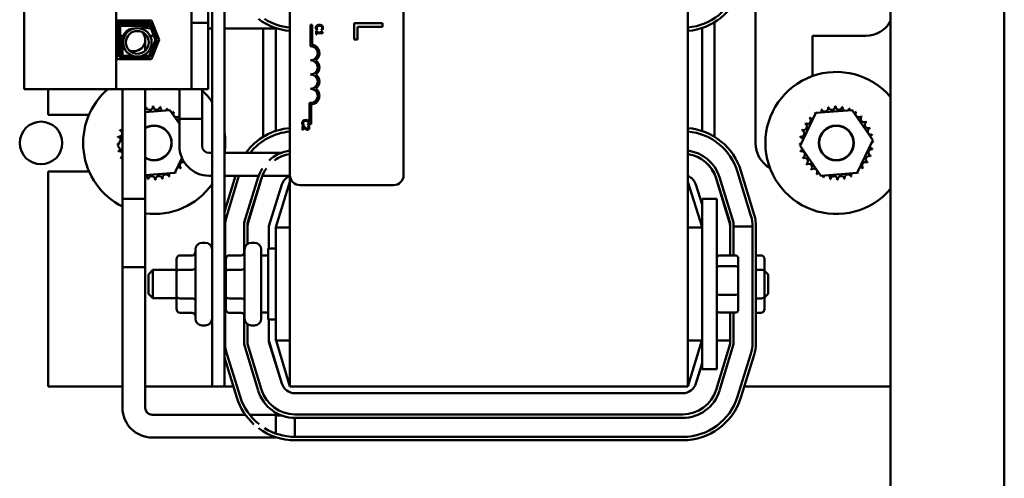
# Model space of a CAD drawing. Units: inches. Extents: x 2 to 86, y 1 to 67.
# Drawn here: x 62.8 to 67.7, y 27.6 to 29.9 of the extents above; entities that cross this region are included whole.
import ezdxf

# ---------------------------------------------------------------- set-up
doc = ezdxf.new("R2010")
doc.units = ezdxf.units.IN
doc.header["$LTSCALE"] = 4
doc.header["$MEASUREMENT"] = 0
doc.layers.add('Visible (ANSI)', color=7, linetype='Continuous', lineweight=50)

msp = doc.modelspace()

# ---------------------------------------------------------------- linework, layer by layer
at = {"layer": 'Visible (ANSI)'}
for p, q in [((67.148, 48.5331), (67.148, 19.5906)), ((67.7194, 48.5331), (67.7194, 19.5906)), ((63.7997, 28.0323), (63.7997, 33.1752)), ((66.1289, 28.0323), (66.1289, 33.1752)), ((63.738, 32.2323), (63.738, 28.0323)), ((64.1289, 29.0952), (64.1289, 31.8495)), ((64.7003, 31.8495), (64.7003, 29.0952)), ((62.794, 31.6803), (62.794, 29.5272)), ((63.256, 29.5272), (63.256, 31.6803)), ((63.6351, 29.9319), (63.6351, 29.8604)), ((63.718, 29.9319), (63.718, 29.8604)), ((66.4689, 29.2552), (66.4689, 29.9381)), ((63.2591, 29.6778), (63.2591, 29.8726)), ((63.2591, 29.8726), (63.4339, 29.8726)), ((63.2637, 29.8446), (63.2637, 29.8726)), ((63.2706, 29.8446), (63.2637, 29.8446)), ((63.2706, 29.6892), (63.2706, 29.8612)), ((63.2706, 29.8612), (63.4261, 29.8612)), ((63.2763, 29.6949), (63.2763, 29.8555)), ((63.2763, 29.8555), (63.4222, 29.8555)), ((63.4264, 29.8446), (63.2763, 29.8446)), ((63.4222, 29.8555), (63.4533, 29.7752)), ((63.4261, 29.8612), (63.4595, 29.7752)), ((63.4448, 29.8446), (63.4325, 29.8446)), ((63.4339, 29.8726), (63.4717, 29.7752)), ((63.718, 29.8604), (63.6351, 29.8604)), ((63.6351, 29.8604), (63.6351, 29.5272)), ((63.718, 29.8604), (63.718, 29.5272)), ((64.233, 29.8503), (64.2414, 29.8503)), ((64.233, 29.7431), (64.233, 29.8503)), ((64.2414, 29.8503), (64.2414, 29.7507)), ((64.5942, 29.8586), (64.4513, 29.8586)), ((64.4513, 29.8586), (64.4513, 29.7759)), ((64.5942, 29.8397), (64.5942, 29.8586)), ((66.2631, 29.8634), (66.2631, 29.2869)), ((63.2706, 29.7952), (63.2591, 29.7952)), ((63.2914, 29.7952), (63.2763, 29.7952)), ((63.4087, 29.7952), (63.3981, 29.7952)), ((63.4456, 29.7952), (63.4257, 29.7952)), ((63.4497, 29.8319), (63.4375, 29.8319)), ((63.464, 29.7952), (63.4517, 29.7952)), ((63.738, 29.8319), (63.718, 29.8319)), ((64.0643, 29.8319), (63.7997, 29.8319)), ((63.9946, 29.2869), (63.9946, 29.8319)), ((64.0574, 29.3162), (64.0574, 29.8319)), ((64.2637, 29.8184), (64.2602, 29.8184)), ((64.2602, 29.8184), (64.2602, 29.8017)), ((64.2602, 29.8017), (64.2637, 29.8017)), ((64.2626, 29.8244), (64.268, 29.8244)), ((64.2637, 29.8122), (64.2637, 29.8184)), ((64.2867, 29.8122), (64.2637, 29.8122)), ((64.2637, 29.8017), (64.2637, 29.8078)), ((64.2637, 29.8078), (64.2946, 29.8078)), ((64.268, 29.8244), (64.268, 29.8248)), ((64.2867, 29.8248), (64.2867, 29.8244)), ((64.2867, 29.8244), (64.2922, 29.8244)), ((64.2898, 29.8184), (64.2867, 29.8184)), ((64.2867, 29.8184), (64.2867, 29.8122)), ((64.2946, 29.8078), (64.2946, 29.8114)), ((64.4682, 29.7759), (64.4682, 29.8397)), ((64.4682, 29.8397), (64.5942, 29.8397)), ((66.2003, 29.8341), (66.2003, 29.3162)), ((66.7546, 29.7952), (66.7546, 29.5922)), ((67.0231, 29.7952), (66.7546, 29.7952)), ((63.2876, 29.7747), (63.2876, 29.6949)), ((63.4019, 29.7207), (63.4019, 29.7747)), ((63.4533, 29.7752), (63.4222, 29.6949)), ((63.4595, 29.7752), (63.4261, 29.6892)), ((63.4717, 29.7752), (63.4339, 29.6778)), ((64.4513, 29.7759), (64.4682, 29.7759)), ((63.3365, 29.6949), (63.2763, 29.6949)), ((63.4222, 29.6949), (63.3879, 29.6949)), ((63.4019, 29.6949), (63.4019, 29.7021)), ((63.4339, 29.6778), (63.2591, 29.6778)), ((63.4261, 29.6892), (63.2706, 29.6892)), ((63.2876, 29.6892), (63.2876, 29.6822)), ((63.2876, 29.6778), (63.2876, 29.6822)), ((63.4019, 29.6822), (63.4019, 29.6892)), ((63.4019, 29.6778), (63.4019, 29.6822)), ((62.794, 29.5272), (63.256, 29.5272)), ((62.9146, 29.5272), (62.9146, 29.3981)), ((63.256, 29.5272), (63.6351, 29.5272)), ((63.2876, 28.6319), (63.2876, 29.5272)), ((63.4019, 28.6319), (63.4019, 29.5272)), ((63.5733, 29.2413), (63.5733, 29.5272)), ((63.5733, 29.5272), (63.5733, 29.3773)), ((63.6351, 29.5272), (63.718, 29.5272)), ((63.6876, 29.2413), (63.6876, 29.5272)), ((63.6876, 29.5272), (63.6876, 29.3773)), ((64.2276, 29.3503), (64.2276, 29.4578)), ((64.236, 29.4491), (64.236, 29.3503)), ((62.9146, 29.3981), (63.1191, 29.3981)), ((63.4019, 29.4117), (63.5257, 29.4214)), ((63.5257, 29.4214), (63.5733, 29.3522)), ((66.6929, 29.2418), (66.7717, 29.407)), ((66.7717, 29.407), (66.9543, 29.4214)), ((66.9543, 29.4214), (67.058, 29.2706)), ((63.5733, 29.3773), (63.6876, 29.3773)), ((64.194, 29.3458), (64.1994, 29.3458)), ((64.1994, 29.3458), (64.1994, 29.3461)), ((64.2182, 29.3462), (64.2182, 29.3458)), ((64.2182, 29.3458), (64.2237, 29.3458)), ((64.236, 29.3503), (64.2276, 29.3503)), ((64.1965, 29.3425), (64.1917, 29.3425)), ((64.1917, 29.3425), (64.1917, 29.3214)), ((64.1917, 29.3214), (64.1956, 29.3214)), ((64.1956, 29.3214), (64.1956, 29.3382)), ((64.2246, 29.3418), (64.2197, 29.3418)), ((64.2197, 29.3418), (64.2197, 29.3416)), ((63.2644, 29.2418), (63.2876, 29.2905)), ((67.058, 29.2706), (66.9792, 29.1053)), ((63.2876, 29.2079), (63.2644, 29.2418)), ((63.738, 29.2058), (63.723, 29.2058)), ((64.0832, 29.2058), (63.7997, 29.2058)), ((66.7967, 29.0909), (66.6929, 29.2418)), ((63.5863, 29.1802), (63.5506, 29.1053)), ((66.2003, 29.1732), (66.2003, 29.173)), ((63.12, 29.1123), (62.9146, 29.1123)), ((62.9146, 29.1123), (62.9146, 28.0323)), ((63.5506, 29.1053), (63.4019, 29.0935)), ((66.2631, 29.1), (66.2631, 29.0995)), ((66.3792, 29.1103), (66.4463, 28.8894)), ((66.3956, 29.1153), (66.4627, 28.8943)), ((66.9792, 29.1053), (66.7967, 29.0909)), ((63.738, 29.0915), (63.723, 29.0915)), ((63.9726, 29.0915), (63.7997, 29.0915)), ((63.7997, 28.9098), (63.8549, 29.0915)), ((63.8114, 28.8894), (63.8728, 29.0915)), ((63.9702, 29.0841), (63.899, 28.8565)), ((63.9162, 28.8539), (63.9865, 29.079)), ((63.9193, 28.8566), (63.9863, 29.0776)), ((64.1289, 29.0915), (63.991, 29.0915)), ((64.0574, 28.8323), (64.1289, 29.0609)), ((64.1289, 29.0952), (64.1289, 28.0323)), ((66.1289, 29.0609), (66.2003, 28.8323)), ((66.2712, 29.079), (66.3415, 28.8539)), ((66.3385, 28.8566), (66.2714, 29.0776)), ((66.3587, 28.8565), (66.2876, 29.0841)), ((64.0231, 28.8376), (64.0886, 29.0471)), ((64.6489, 29.0438), (64.1803, 29.0438)), ((66.1691, 29.0471), (66.2003, 28.9473)), ((63.2876, 28.9747), (63.4019, 28.9747)), ((63.2876, 28.9747), (63.2876, 27.9245)), ((63.4019, 28.9747), (63.4019, 27.9245)), ((66.2003, 28.9752), (66.2746, 28.9752)), ((66.2003, 28.1181), (66.2003, 28.9752)), ((66.2746, 28.1181), (66.2746, 28.9752)), ((63.899, 28.8565), (63.899, 28.7014)), ((63.9162, 28.7487), (63.9162, 28.8539)), ((66.3415, 28.8539), (66.3415, 28.6896)), ((66.3587, 28.6896), (66.3587, 28.8565)), ((63.8035, 28.6181), (63.8035, 28.8359)), ((64.0231, 28.7252), (64.0231, 28.8376)), ((64.0574, 28.8309), (64.0574, 28.8323)), ((64.0574, 28.8309), (64.0574, 28.2623)), ((64.0574, 28.8309), (64.1289, 28.8309)), ((66.1289, 28.8309), (66.2003, 28.8309)), ((66.3415, 28.6896), (66.3415, 28.8359)), ((66.4542, 28.8359), (66.3587, 28.8359)), ((66.4542, 28.8359), (66.4542, 28.2503)), ((66.4714, 28.8359), (66.4714, 28.2503)), ((63.7037, 28.7546), (63.6883, 28.7546)), ((63.9509, 28.7546), (63.9354, 28.7546)), ((63.654, 28.3729), (63.654, 28.7203)), ((63.9011, 28.3729), (63.9011, 28.7203)), ((63.9851, 28.7203), (63.9851, 28.3729)), ((64.0189, 28.3681), (64.0189, 28.7252)), ((64.0574, 28.7252), (64.0189, 28.7252)), ((63.5597, 28.6713), (63.5597, 28.6089)), ((63.5769, 28.6911), (63.6369, 28.6911)), ((63.8069, 28.6713), (63.8069, 28.6089)), ((63.824, 28.6911), (63.884, 28.6911)), ((63.9851, 28.6895), (64.0189, 28.6895)), ((66.3706, 28.6896), (66.286, 28.6896)), ((66.382, 28.6279), (66.382, 28.6766)), ((66.4966, 28.6911), (66.4714, 28.6911)), ((66.5137, 28.6091), (66.5137, 28.6713)), ((63.4019, 28.6319), (63.2876, 28.6319)), ((63.4174, 28.5952), (63.4403, 28.6181)), ((63.4403, 28.6181), (63.4403, 28.4752)), ((63.5597, 28.6181), (63.4403, 28.6181)), ((63.5597, 28.6089), (63.5597, 28.4842)), ((63.5769, 28.6188), (63.6369, 28.6188)), ((63.8069, 28.6181), (63.7997, 28.6181)), ((63.8069, 28.6089), (63.8069, 28.4842)), ((63.824, 28.6188), (63.884, 28.6188)), ((66.3706, 28.636), (66.286, 28.636)), ((66.382, 28.4979), (66.382, 28.6279)), ((66.4966, 28.619), (66.4714, 28.619)), ((66.5323, 28.5952), (66.5137, 28.6138)), ((66.5137, 28.4844), (66.5137, 28.6091)), ((63.4174, 28.4981), (63.4174, 28.5952)), ((66.5323, 28.5952), (66.5323, 28.4981)), ((63.4174, 28.4981), (63.4403, 28.4752)), ((63.5597, 28.4752), (63.4403, 28.4752)), ((63.5597, 28.4842), (63.5597, 28.4219)), ((63.5769, 28.4743), (63.6369, 28.4743)), ((63.8069, 28.4752), (63.7997, 28.4752)), ((63.8035, 28.2503), (63.8035, 28.4752)), ((63.8069, 28.4842), (63.8069, 28.4219)), ((63.824, 28.4743), (63.884, 28.4743)), ((66.286, 28.493), (66.3706, 28.493)), ((66.382, 28.4167), (66.382, 28.4979)), ((66.4966, 28.4745), (66.4714, 28.4745)), ((66.5323, 28.4981), (66.5137, 28.4795)), ((66.5137, 28.4219), (66.5137, 28.4844)), ((63.5769, 28.4021), (63.6369, 28.4021)), ((63.824, 28.4021), (63.884, 28.4021)), ((63.899, 28.3919), (63.899, 28.2442)), ((63.9851, 28.4038), (64.0189, 28.4038)), ((64.0574, 28.3681), (64.0189, 28.3681)), ((64.0231, 28.2626), (64.0231, 28.3681)), ((66.3706, 28.4036), (66.286, 28.4036)), ((66.3415, 28.2625), (66.3415, 28.4036)), ((66.3415, 28.4036), (66.3415, 28.2468)), ((66.3587, 28.2442), (66.3587, 28.4036)), ((66.4966, 28.4021), (66.4714, 28.4021)), ((63.7037, 28.3386), (63.6883, 28.3386)), ((63.9162, 28.2468), (63.9162, 28.3446)), ((63.9509, 28.3386), (63.9354, 28.3386)), ((64.0887, 28.0467), (64.0231, 28.2626)), ((64.0231, 28.2626), (64.0231, 28.2557)), ((64.0574, 28.2623), (64.1289, 28.2623)), ((64.1289, 28.0323), (64.0591, 28.2623)), ((66.1289, 28.2623), (66.2003, 28.2623)), ((66.1987, 28.2623), (66.1289, 28.0323)), ((66.2746, 28.2625), (66.3415, 28.2625)), ((63.899, 28.2442), (63.9699, 28.0107)), ((63.9863, 28.0157), (63.9162, 28.2468)), ((64.0231, 28.2557), (64.0886, 28.0462)), ((66.3415, 28.2468), (66.2714, 28.0157)), ((66.2878, 28.0107), (66.3587, 28.2442)), ((63.8626, 27.9755), (63.7997, 28.1768)), ((63.879, 27.9807), (63.8119, 28.1953)), ((66.4459, 28.1953), (66.3788, 27.9807)), ((66.4622, 28.1902), (66.3951, 27.9755)), ((64.0574, 28.146), (64.0574, 28.1497)), ((66.2003, 28.1497), (66.1691, 28.0467)), ((66.1691, 28.0462), (66.2003, 28.146)), ((66.2003, 28.1181), (66.2746, 28.1181)), ((62.9146, 28.0323), (63.2876, 28.0323)), ((63.4019, 28.0323), (63.738, 28.0323)), ((63.738, 28.0323), (63.7997, 28.0323)), ((63.7997, 28.0323), (63.8448, 28.0323)), ((64.1289, 28.0323), (66.1289, 28.0323)), ((66.4129, 28.0323), (67.148, 28.0323)), ((64.1541, 27.9981), (64.1543, 27.9981)), ((66.1034, 27.9981), (64.1543, 27.9981)), ((66.1034, 27.9981), (66.1037, 27.9981)), ((63.4373, 27.889), (63.9057, 27.889)), ((63.9271, 27.889), (64.059, 27.889)), ((64.059, 27.7945), (64.059, 27.889)), ((64.059, 27.8854), (64.0889, 27.8854)), ((64.1541, 27.8739), (64.1541, 27.8319)), ((66.1034, 27.8911), (64.1543, 27.8911)), ((64.1543, 27.8739), (66.1034, 27.8739)), ((64.1541, 27.8319), (64.1541, 27.7784)), ((63.4373, 27.7747), (64.059, 27.7747)), ((64.059, 27.7747), (64.059, 27.7764)), ((66.1037, 27.7784), (64.1541, 27.7784)), ((66.1037, 27.7613), (64.1541, 27.7613))]:
    msp.add_line(p, q, dxfattribs=at)
for centre, radius in [((63.3622, 29.7619), 0.0718), ((63.3622, 29.7619), 0.0572), ((62.878, 29.2562), 0.1071), ((66.8755, 29.2562), 0.0877), ((66.8755, 29.2562), 0.0864)]:
    msp.add_circle(centre, radius, dxfattribs=at)
for centre, radius, start, end in [((66.1037, 30.1238), 0.2882, 275.0171, 342.646), ((66.1037, 30.1238), 0.3054, 274.7348, 342.646), ((63.4373, 29.9816), 0.1497, 246.1895, 267.6896), ((64.1541, 30.1238), 0.3054, 233.122, 265.2652), ((64.1541, 30.1238), 0.2882, 237.9398, 264.9829), ((67.0231, 29.9381), 0.1429, 270, 330.9179), ((63.3447, 29.7747), 0.0571, 88.4247, 198.8303), ((63.3447, 29.7747), 0.0571, 244.4765, 42.7785), ((64.233, 29.7074), 0.0357, 270, 90), ((64.233, 29.7074), 0.0441, 305.9425, 79.0242), ((64.233, 29.636), 0.0357, 270, 90), ((64.233, 29.636), 0.0441, 305.9425, 54.0575), ((64.233, 29.5646), 0.0357, 270, 90), ((64.233, 29.5646), 0.0441, 305.9425, 54.0575), ((66.8755, 29.2562), 0.3571, 40.2628, 319.7372), ((63.4469, 29.2562), 0.3571, 130.6303, 243.5125), ((63.4469, 29.2562), 0.3571, 35.401, 47.6236), ((64.233, 29.4931), 0.0357, 261.2996, 90), ((64.233, 29.4931), 0.0441, 273.8949, 54.0575), ((63.3882, 29.4312), 0.0172, 322.5462, 15.8552), ((63.4469, 29.2562), 0.1847, 102.6326, 103.1795), ((63.4235, 29.4393), 0.0172, 189.9568, 4.6052), ((63.4469, 29.2562), 0.1847, 91.3826, 91.9295), ((63.4597, 29.4404), 0.0172, 178.7068, 353.3552), ((63.4469, 29.2562), 0.1847, 80.1326, 80.6795), ((63.4954, 29.4343), 0.0172, 167.4568, 246.682), ((63.4954, 29.4343), 0.0172, 302.3365, 342.1052), ((63.4469, 29.2562), 0.1847, 68.8826, 69.4295), ((63.5292, 29.4215), 0.0172, 156.2068, 183.6682), ((63.5292, 29.4215), 0.0172, 294.8275, 330.8552), ((63.5599, 29.4022), 0.0172, 144.9568, 319.6052), ((63.4469, 29.2562), 0.1847, 57.6326, 58.1795), ((66.8755, 29.2562), 0.1847, 125.1326, 125.6795), ((66.7542, 29.3955), 0.0172, 25.7303, 38.3552), ((66.7837, 29.4164), 0.0172, 212.4568, 221.2502), ((66.8755, 29.2562), 0.1847, 113.8826, 114.4295), ((66.7837, 29.4164), 0.0172, 335.3028, 27.1052), ((66.8168, 29.4312), 0.0172, 201.2068, 15.8552), ((66.8755, 29.2562), 0.1847, 102.6326, 103.1795), ((66.8521, 29.4393), 0.0172, 189.9568, 4.6052), ((66.8755, 29.2562), 0.1847, 91.3826, 91.9295), ((66.8882, 29.4404), 0.0172, 178.7068, 353.3552), ((66.8755, 29.2562), 0.1847, 80.1326, 80.6795), ((66.9239, 29.4343), 0.0172, 167.4568, 246.682), ((66.9239, 29.4343), 0.0172, 302.3365, 342.1052), ((66.8755, 29.2562), 0.1847, 68.8826, 69.4295), ((66.9578, 29.4215), 0.0172, 156.2068, 183.6682), ((66.9578, 29.4215), 0.0172, 294.8275, 330.8552), ((66.9884, 29.4022), 0.0172, 144.9568, 319.6052), ((66.8755, 29.2562), 0.1847, 57.6326, 58.1795), ((63.5862, 29.3774), 0.0172, 138.2815, 221.7185), ((63.4469, 29.2562), 0.1847, 46.791, 46.9295), ((66.7102, 29.3385), 0.0172, 246.2068, 60.8552), ((66.8755, 29.2562), 0.1847, 147.6326, 148.1795), ((66.7294, 29.3691), 0.0172, 234.9568, 49.6052), ((66.8755, 29.2562), 0.1847, 136.3826, 136.9295), ((66.7542, 29.3955), 0.0172, 223.7068, 283.2882), ((67.0148, 29.3774), 0.0172, 133.7068, 308.3552), ((66.8755, 29.2562), 0.1847, 46.3826, 46.9295), ((67.0357, 29.3479), 0.0172, 122.4568, 297.1052), ((66.8755, 29.2562), 0.1847, 35.1326, 35.6795), ((63.2687, 29.3046), 0.0172, 257.4568, 72.1052), ((63.4469, 29.2562), 0.1847, 158.8826, 159.4295), ((63.2816, 29.3385), 0.0172, 246.2068, 290.4165), ((63.4469, 29.2562), 0.0877, 239.1337, 120.8663), ((63.4469, 29.2562), 0.0864, 238.6172, 121.3828), ((63.4469, 29.2562), 0.3571, 351.8993, 8.9154), ((64.1543, 29.0266), 0.3054, 94.776, 144.0679), ((64.1543, 29.0266), 0.2882, 95.0608, 141.5576), ((66.1034, 29.0266), 0.3054, 16.8805, 85.224), ((66.1034, 29.0266), 0.2882, 16.8805, 84.9392), ((66.6973, 29.3046), 0.0172, 257.4568, 72.1052), ((66.8755, 29.2562), 0.1847, 158.8826, 159.4295), ((67.0505, 29.3148), 0.0172, 111.2068, 285.8552), ((66.8755, 29.2562), 0.1847, 23.8826, 24.4295), ((67.0586, 29.2796), 0.0172, 99.9568, 143.5482), ((66.8755, 29.2562), 0.1847, 12.6326, 13.1795), ((63.2627, 29.2689), 0.0172, 268.7068, 294.5292), ((63.4469, 29.2562), 0.1847, 181.3826, 181.9295), ((63.2637, 29.2328), 0.0172, 75.562, 94.6052), ((63.4469, 29.2562), 0.1847, 170.1326, 170.6795), ((63.2627, 29.2689), 0.0172, 14.4893, 83.3552), ((66.6117, 29.2552), 0.1429, 180, 240.2922), ((66.6912, 29.2689), 0.0172, 268.7068, 294.5292), ((66.8755, 29.2562), 0.1847, 181.3826, 181.9295), ((66.6923, 29.2328), 0.0172, 75.562, 94.6052), ((66.8755, 29.2562), 0.1847, 170.1326, 170.6795), ((66.6912, 29.2689), 0.0172, 14.4893, 83.3552), ((67.0597, 29.2434), 0.0172, 88.7068, 114.5292), ((67.0586, 29.2796), 0.0172, 255.562, 274.6052), ((66.8755, 29.2562), 0.1847, 1.3826, 1.9295), ((63.2637, 29.2328), 0.0172, 279.9568, 323.5482), ((63.4469, 29.2562), 0.1847, 192.6326, 193.1795), ((63.2718, 29.1975), 0.0172, 23.6191, 105.8552), ((63.723, 29.2413), 0.1497, 180, 270), ((63.723, 29.2413), 0.0354, 180, 270), ((64.1541, 29.0266), 0.1927, 97.5168, 132.4524), ((64.1541, 29.0266), 0.1755, 98.2558, 125.9145), ((66.1037, 29.0266), 0.1927, 17.354, 82.4832), ((66.1037, 29.0266), 0.1755, 17.354, 81.7442), ((66.1034, 29.0266), 0.1755, 16.8805, 81.672), ((66.6923, 29.2328), 0.0172, 279.9568, 323.5482), ((66.8755, 29.2562), 0.1847, 192.6326, 193.1795), ((66.7004, 29.1975), 0.0172, 291.2068, 105.8552), ((67.0536, 29.2077), 0.0172, 77.4568, 252.1052), ((67.0597, 29.2434), 0.0172, 194.4893, 263.3552), ((66.8755, 29.2562), 0.1847, 350.1326, 350.6795), ((63.2718, 29.1975), 0.0172, 291.2068, 336.3809), ((63.4469, 29.2562), 0.1847, 203.8826, 204.4295), ((63.2866, 29.1644), 0.0172, 86.7305, 117.1052), ((63.593, 29.1432), 0.0172, 75.1125, 229.6052), ((66.8755, 29.2562), 0.1847, 203.8826, 204.4295), ((66.7152, 29.1644), 0.0172, 302.4568, 117.1052), ((66.8755, 29.2562), 0.1847, 215.1326, 215.6795), ((66.7362, 29.1349), 0.0172, 313.7068, 128.3552), ((67.0215, 29.1432), 0.0172, 54.9568, 229.6052), ((67.0408, 29.1739), 0.0172, 66.2068, 240.8552), ((66.8755, 29.2562), 0.1847, 327.6326, 328.1795), ((66.8755, 29.2562), 0.1847, 338.8826, 339.4295), ((63.5056, 29.0811), 0.0172, 21.2068, 195.8552), ((63.5386, 29.0959), 0.0172, 155.3028, 207.1052), ((63.5386, 29.0959), 0.0172, 32.4568, 41.2502), ((63.5681, 29.1169), 0.0172, 205.7303, 218.3552), ((63.4469, 29.2562), 0.1847, 305.1326, 305.6795), ((63.5681, 29.1169), 0.0172, 43.7068, 103.2882), ((63.4469, 29.2562), 0.1847, 316.3826, 316.9295), ((64.1541, 29.0266), 0.1927, 148.0578, 162.646), ((64.1541, 29.0266), 0.1755, 144.4981, 162.646), ((66.8755, 29.2562), 0.1847, 226.3826, 226.9295), ((66.7625, 29.1101), 0.0172, 324.9568, 139.6052), ((66.8755, 29.2562), 0.1847, 237.6326, 238.1795), ((66.7932, 29.0909), 0.0172, 114.8275, 150.8552), ((66.9341, 29.0811), 0.0172, 21.2068, 195.8552), ((66.9672, 29.0959), 0.0172, 155.3028, 207.1052), ((66.9672, 29.0959), 0.0172, 32.4568, 41.2502), ((66.9967, 29.1169), 0.0172, 205.7303, 218.3552), ((66.8755, 29.2562), 0.1847, 305.1326, 305.6795), ((66.9967, 29.1169), 0.0172, 43.7068, 103.2882), ((66.8755, 29.2562), 0.1847, 316.3826, 316.9295), ((63.4469, 29.2562), 0.3571, 262.7614, 324.599), ((63.3984, 29.078), 0.0172, 347.4568, 66.682), ((63.4469, 29.2562), 0.1847, 260.1326, 260.6795), ((63.4341, 29.0719), 0.0172, 358.7068, 173.3552), ((63.4469, 29.2562), 0.1847, 271.3826, 271.9295), ((63.4703, 29.073), 0.0172, 9.9568, 184.6052), ((63.4469, 29.2562), 0.1847, 282.6326, 283.1795), ((63.4469, 29.2562), 0.1847, 293.8826, 294.4295), ((64.1543, 29.0266), 0.1755, 158.2973, 163.1195), ((64.1541, 29.0266), 0.0686, 111.5674, 162.646), ((64.1803, 29.0952), 0.0514, 180, 270), ((64.6489, 29.0952), 0.0514, 270, 0), ((66.1037, 29.0266), 0.0686, 17.354, 68.4326), ((66.7932, 29.0909), 0.0172, 336.2068, 3.6682), ((66.8755, 29.2562), 0.1847, 248.8826, 249.4295), ((66.827, 29.078), 0.0172, 122.3365, 162.1052), ((66.827, 29.078), 0.0172, 347.4568, 66.682), ((66.8755, 29.2562), 0.1847, 260.1326, 260.6795), ((66.8627, 29.0719), 0.0172, 358.7068, 173.3552), ((66.8755, 29.2562), 0.1847, 271.3826, 271.9295), ((66.8989, 29.073), 0.0172, 9.9568, 184.6052), ((66.8755, 29.2562), 0.1847, 282.6326, 283.1795), ((66.8755, 29.2562), 0.1847, 293.8826, 294.4295), ((63.9876, 28.8359), 0.1841, 163.1195, 180), ((63.9876, 28.8359), 0.0714, 163.1195, 180), ((66.2701, 28.8359), 0.0714, 0, 16.8805), ((66.2701, 28.8359), 0.1841, 0, 16.8805), ((66.2701, 28.8359), 0.2013, 0, 16.8805), ((63.6883, 28.7203), 0.0343, 90, 180), ((63.7037, 28.7203), 0.0343, 0, 90), ((63.9354, 28.7203), 0.0343, 90, 180), ((63.9509, 28.7203), 0.0343, 0, 90), ((63.6883, 28.3729), 0.0343, 180, 270), ((63.7037, 28.3729), 0.0343, 270, 0), ((63.9354, 28.3729), 0.0343, 180, 270), ((63.9509, 28.3729), 0.0343, 270, 0), ((63.9876, 28.2503), 0.1841, 180, 197.354), ((63.9876, 28.2503), 0.0714, 180, 183.0707), ((66.2701, 28.2503), 0.0714, 356.9293, 0), ((66.2701, 28.2503), 0.1841, 342.646, 0), ((66.2701, 28.2503), 0.2013, 342.646, 0), ((64.1543, 28.0666), 0.1927, 196.8805, 270), ((64.1543, 28.0666), 0.1755, 196.8805, 270), ((64.1541, 28.0666), 0.0686, 197.354, 270), ((64.1543, 28.0666), 0.0686, 196.8805, 270), ((66.1034, 28.0666), 0.0686, 270, 343.1195), ((66.1034, 28.0666), 0.1755, 270, 343.1195), ((66.1034, 28.0666), 0.1927, 270, 343.1195), ((66.1037, 28.0666), 0.0686, 270, 342.646), ((64.1541, 28.0666), 0.3054, 197.354, 227.5198), ((64.1541, 28.0666), 0.2882, 197.354, 231.3866), ((66.1037, 28.0666), 0.2882, 270, 342.646), ((66.1037, 28.0666), 0.3054, 270, 342.646), ((63.4373, 27.9245), 0.1497, 180, 270), ((63.4373, 27.9245), 0.0354, 180, 270), ((64.1541, 28.0666), 0.3054, 233.122, 270), ((64.1541, 28.0666), 0.2882, 237.9398, 270)]:
    msp.add_arc(centre, radius, start, end, dxfattribs=at)
for centre, major_axis, ratio, start_param, end_param in [((63.6369, 28.7109), (0, -0.0198), 0.866026, 0, 1.570796), ((63.884, 28.7109), (0, 0.0198), 0.866026, 3.141593, 4.712389), ((63.5769, 28.6713), (0, -0.0198), 0.866026, 3.141593, 4.712389), ((63.824, 28.6713), (0, -0.0198), 0.866026, 3.141593, 4.712389), ((66.286, 28.6766), (0, -0.0131), 0.875034, 3.141593, 4.712389), ((66.3706, 28.6766), (0, -0.0131), 0.875034, 1.570796, 3.141593), ((66.4966, 28.6713), (0, -0.0198), 0.866026, 1.570796, 3.141593), ((63.5769, 28.6089), (0.0171, 0), 0.576479, 1.570796, 3.141593), ((63.6369, 28.6287), (-0.0171, 0), 0.576479, 1.570796, 3.141593), ((63.824, 28.6089), (0.0171, 0), 0.576479, 1.570796, 3.141593), ((63.884, 28.6287), (-0.0171, 0), 0.576479, 1.570796, 3.141593), ((66.286, 28.6279), (-0.0114, 0), 0.714527, 4.712389, 6.283185), ((66.3706, 28.6279), (0.0114, 0), 0.714527, 0, 1.570796), ((66.4966, 28.6091), (-0.0171, 0), 0.578221, 3.141593, 4.712389), ((63.5769, 28.4842), (0.0171, 0), 0.578221, 3.141593, 4.712389), ((63.6369, 28.4644), (-0.0171, 0), 0.578221, 3.141593, 4.712389), ((63.824, 28.4842), (0.0171, 0), 0.578221, 3.141593, 4.712389), ((63.884, 28.4644), (-0.0171, 0), 0.578221, 3.141593, 4.712389), ((66.286, 28.4979), (-0.0114, 0), 0.428286, 0, 1.570796), ((66.3706, 28.4979), (0.0114, 0), 0.428286, 4.712389, 6.283185), ((66.4966, 28.4844), (-0.0171, 0), 0.576479, 1.570796, 3.141593), ((63.5769, 28.4219), (0, 0.0198), 0.866026, 1.570796, 3.141593), ((63.824, 28.4219), (0, 0.0198), 0.866026, 1.570796, 3.141593), ((66.286, 28.4167), (0, 0.0131), 0.875034, 1.570796, 3.141593), ((66.3706, 28.4167), (0, 0.0131), 0.875034, 3.141593, 4.712389), ((66.4966, 28.4219), (0, 0.0198), 0.866026, 3.141593, 4.712389), ((63.6369, 28.3823), (0, -0.0198), 0.866026, 1.570796, 3.141593), ((63.884, 28.3823), (0, 0.0198), 0.866026, 4.712389, 6.283185)]:
    msp.add_ellipse(centre, major_axis=major_axis, ratio=ratio, start_param=start_param, end_param=end_param, dxfattribs=at)
for points, knots in [([(64.2641, 29.8461), (64.2634, 29.8454), (64.2627, 29.8447), (64.2614, 29.8428), (64.261, 29.8419), (64.2599, 29.8393), (64.2596, 29.8372), (64.2596, 29.8351)], [-0.04386232, -0.04386232, -0.04386232, -0.04386232, -0.03702527, -0.03702527, -0.0282377, -0.0282377, 0, 0, 0, 0]), ([(64.2636, 29.835), (64.2636, 29.8358), (64.2636, 29.8366), (64.264, 29.8383), (64.2643, 29.839), (64.2652, 29.8407), (64.266, 29.8417), (64.267, 29.8425)], [-0.03238995, -0.03238995, -0.03238995, -0.03238995, -0.0253562, -0.0253562, -0.01712674, -0.01712674, 0, 0, 0, 0]), ([(64.2773, 29.8504), (64.2736, 29.8504), (64.2708, 29.8498), (64.2669, 29.8482), (64.2654, 29.8473), (64.2641, 29.8461)], [-0.0565393, -0.0565393, -0.0565393, -0.0565393, -0.02330056, -0.02330056, 0, 0, 0, 0]), ([(64.267, 29.8425), (64.2687, 29.844), (64.2706, 29.8446), (64.2732, 29.8455), (64.2753, 29.8457), (64.2773, 29.8457)], [-0.03644733, -0.03644733, -0.03644733, -0.03644733, -0.02691563, -0.02691563, 0, 0, 0, 0]), ([(64.2904, 29.8462), (64.2884, 29.8479), (64.2863, 29.8488), (64.2825, 29.8501), (64.2798, 29.8504), (64.2773, 29.8504)], [-0.05391515, -0.05391515, -0.05391515, -0.05391515, -0.03350656, -0.03350656, 0, 0, 0, 0]), ([(64.2773, 29.8457), (64.2794, 29.8457), (64.2818, 29.8454), (64.2854, 29.8441), (64.2867, 29.8435), (64.2877, 29.8426)], [-0.05178779, -0.05178779, -0.05178779, -0.05178779, -0.0180011, -0.0180011, 0, 0, 0, 0]), ([(64.2877, 29.8426), (64.2883, 29.8421), (64.2888, 29.8415), (64.2898, 29.8403), (64.2902, 29.8396), (64.291, 29.8376), (64.2912, 29.8364), (64.2912, 29.835)], [-0.03856829, -0.03856829, -0.03856829, -0.03856829, -0.02801144, -0.02801144, -0.0176707, -0.0176707, 0, 0, 0, 0]), ([(64.2951, 29.835), (64.2951, 29.8362), (64.295, 29.8374), (64.2945, 29.8397), (64.2942, 29.8408), (64.2929, 29.8435), (64.2918, 29.8449), (64.2904, 29.8462)], [-0.05600159, -0.05600159, -0.05600159, -0.05600159, -0.03985515, -0.03985515, -0.02469419, -0.02469419, 0, 0, 0, 0]), ([(64.2596, 29.8351), (64.2596, 29.8331), (64.2598, 29.8321), (64.26, 29.8308), (64.2603, 29.8299), (64.2606, 29.829)], [-0.01789879, -0.01789879, -0.01789879, -0.01789879, -0.01266255, -0.01266255, 0, 0, 0, 0]), ([(64.2606, 29.829), (64.2611, 29.8276), (64.2614, 29.8268), (64.2619, 29.8259), (64.2622, 29.8251), (64.2626, 29.8244)], [-0.01416488, -0.01416488, -0.01416488, -0.01416488, -0.01047492, -0.01047492, 0, 0, 0, 0]), ([(64.2652, 29.8284), (64.2645, 29.8297), (64.2642, 29.8309), (64.2637, 29.8326), (64.2636, 29.8338), (64.2636, 29.835)], [-0.02278521, -0.02278521, -0.02278521, -0.02278521, -0.01647079, -0.01647079, 0, 0, 0, 0]), ([(64.268, 29.8248), (64.2675, 29.8253), (64.2669, 29.826), (64.2662, 29.8269), (64.2657, 29.8276), (64.2652, 29.8284)], [-0.01495538, -0.01495538, -0.01495538, -0.01495538, -0.01159733, -0.01159733, 0, 0, 0, 0]), ([(64.2896, 29.8286), (64.2889, 29.8273), (64.2885, 29.8269), (64.2876, 29.8258), (64.2872, 29.8253), (64.2867, 29.8248)], [-0.01883133, -0.01883133, -0.01883133, -0.01883133, -0.0086958, -0.0086958, 0, 0, 0, 0]), ([(64.2912, 29.835), (64.2912, 29.8331), (64.2909, 29.832), (64.2905, 29.8305), (64.2901, 29.8295), (64.2896, 29.8286)], [-0.02039428, -0.02039428, -0.02039428, -0.02039428, -0.01376019, -0.01376019, 0, 0, 0, 0]), ([(64.2946, 29.8114), (64.2941, 29.8114), (64.2937, 29.8115), (64.2928, 29.8117), (64.2925, 29.8118), (64.2917, 29.8122), (64.2914, 29.8125), (64.291, 29.813), (64.2906, 29.8135), (64.29, 29.8155), (64.2898, 29.817), (64.2898, 29.8184)], [-0.1005438, -0.1005438, -0.1005438, -0.1005438, -0.0762723, -0.0762723, -0.0553229, -0.0553229, -0.032618, -0.032618, -0.0195337, -0.0195337, 0, 0, 0, 0]), ([(64.2922, 29.8244), (64.2928, 29.8255), (64.2932, 29.8263), (64.2937, 29.8275), (64.294, 29.8282), (64.2942, 29.829)], [-0.01703196, -0.01703196, -0.01703196, -0.01703196, -0.01078588, -0.01078588, 0, 0, 0, 0]), ([(64.2942, 29.829), (64.2946, 29.8302), (64.2948, 29.8313), (64.295, 29.8328), (64.2951, 29.8339), (64.2951, 29.835)], [-0.0201974, -0.0201974, -0.0201974, -0.0201974, -0.01441742, -0.01441742, 0, 0, 0, 0]), ([(64.1956, 29.3675), (64.1948, 29.3668), (64.1942, 29.3661), (64.1928, 29.3642), (64.1924, 29.3632), (64.1914, 29.3607), (64.1911, 29.3586), (64.1911, 29.3565)], [-0.04386232, -0.04386232, -0.04386232, -0.04386232, -0.03702527, -0.03702527, -0.0282377, -0.0282377, 0, 0, 0, 0]), ([(64.1911, 29.3565), (64.1911, 29.3545), (64.1912, 29.3535), (64.1915, 29.3522), (64.1918, 29.3513), (64.1921, 29.3504)], [-0.01789879, -0.01789879, -0.01789879, -0.01789879, -0.01266255, -0.01266255, 0, 0, 0, 0]), ([(64.1921, 29.3504), (64.1925, 29.3489), (64.1929, 29.3482), (64.1933, 29.3472), (64.1937, 29.3465), (64.194, 29.3458)], [-0.01416488, -0.01416488, -0.01416488, -0.01416488, -0.01047492, -0.01047492, 0, 0, 0, 0]), ([(64.195, 29.3564), (64.195, 29.3572), (64.1951, 29.358), (64.1955, 29.3596), (64.1958, 29.3604), (64.1966, 29.3621), (64.1974, 29.3631), (64.1984, 29.3639)], [-0.03238995, -0.03238995, -0.03238995, -0.03238995, -0.0253562, -0.0253562, -0.01712674, -0.01712674, 0, 0, 0, 0]), ([(64.1967, 29.3498), (64.196, 29.3511), (64.1956, 29.3523), (64.1951, 29.3539), (64.195, 29.3552), (64.195, 29.3564)], [-0.02278521, -0.02278521, -0.02278521, -0.02278521, -0.01647079, -0.01647079, 0, 0, 0, 0]), ([(64.2088, 29.3718), (64.2051, 29.3718), (64.2022, 29.3712), (64.1983, 29.3696), (64.1968, 29.3687), (64.1956, 29.3675)], [-0.0565393, -0.0565393, -0.0565393, -0.0565393, -0.02330056, -0.02330056, 0, 0, 0, 0]), ([(64.1994, 29.3461), (64.1989, 29.3467), (64.1983, 29.3474), (64.1976, 29.3483), (64.1971, 29.349), (64.1967, 29.3498)], [-0.01495538, -0.01495538, -0.01495538, -0.01495538, -0.01159733, -0.01159733, 0, 0, 0, 0]), ([(64.1984, 29.3639), (64.2001, 29.3653), (64.202, 29.366), (64.2046, 29.3668), (64.2068, 29.3671), (64.2088, 29.3671)], [-0.03644733, -0.03644733, -0.03644733, -0.03644733, -0.02691563, -0.02691563, 0, 0, 0, 0]), ([(64.2218, 29.3675), (64.2198, 29.3693), (64.2177, 29.3702), (64.2139, 29.3715), (64.2113, 29.3718), (64.2088, 29.3718)], [-0.05391515, -0.05391515, -0.05391515, -0.05391515, -0.03350656, -0.03350656, 0, 0, 0, 0]), ([(64.2088, 29.3671), (64.2108, 29.3671), (64.2132, 29.3668), (64.2169, 29.3655), (64.2181, 29.3649), (64.2191, 29.364)], [-0.05178779, -0.05178779, -0.05178779, -0.05178779, -0.0180011, -0.0180011, 0, 0, 0, 0]), ([(64.221, 29.35), (64.2203, 29.3487), (64.22, 29.3483), (64.2191, 29.3472), (64.2186, 29.3466), (64.2182, 29.3462)], [-0.01883133, -0.01883133, -0.01883133, -0.01883133, -0.0086958, -0.0086958, 0, 0, 0, 0]), ([(64.2191, 29.364), (64.2197, 29.3635), (64.2203, 29.3629), (64.2212, 29.3616), (64.2216, 29.361), (64.2224, 29.359), (64.2227, 29.3577), (64.2227, 29.3564)], [-0.03856829, -0.03856829, -0.03856829, -0.03856829, -0.02801144, -0.02801144, -0.0176707, -0.0176707, 0, 0, 0, 0]), ([(64.2227, 29.3564), (64.2227, 29.3545), (64.2224, 29.3534), (64.2219, 29.3519), (64.2215, 29.3509), (64.221, 29.35)], [-0.02039428, -0.02039428, -0.02039428, -0.02039428, -0.01376019, -0.01376019, 0, 0, 0, 0]), ([(64.2266, 29.3564), (64.2266, 29.3576), (64.2264, 29.3588), (64.226, 29.3611), (64.2256, 29.3622), (64.2243, 29.3649), (64.2232, 29.3663), (64.2218, 29.3675)], [-0.05600159, -0.05600159, -0.05600159, -0.05600159, -0.03985515, -0.03985515, -0.02469419, -0.02469419, 0, 0, 0, 0]), ([(64.2237, 29.3458), (64.2242, 29.3469), (64.2246, 29.3477), (64.2251, 29.3488), (64.2254, 29.3496), (64.2257, 29.3504)], [-0.01703196, -0.01703196, -0.01703196, -0.01703196, -0.01078588, -0.01078588, 0, 0, 0, 0]), ([(64.2257, 29.3504), (64.2261, 29.3516), (64.2262, 29.3527), (64.2265, 29.3542), (64.2266, 29.3553), (64.2266, 29.3564)], [-0.0201974, -0.0201974, -0.0201974, -0.0201974, -0.01441742, -0.01441742, 0, 0, 0, 0]), ([(64.1956, 29.3382), (64.1971, 29.3366), (64.199, 29.3347), (64.2012, 29.3323), (64.2028, 29.3307), (64.2045, 29.3292)], [-0.04283915, -0.04283915, -0.04283915, -0.04283915, -0.03037008, -0.03037008, 0, 0, 0, 0]), ([(64.2048, 29.3342), (64.2027, 29.3361), (64.2015, 29.3374), (64.1993, 29.3396), (64.1979, 29.3411), (64.1965, 29.3425)], [-0.04170724, -0.04170724, -0.04170724, -0.04170724, -0.02643388, -0.02643388, 0, 0, 0, 0]), ([(64.2045, 29.3292), (64.2055, 29.3283), (64.2064, 29.3274), (64.2083, 29.3259), (64.2093, 29.3252), (64.2104, 29.3246)], [-0.03315218, -0.03315218, -0.03315218, -0.03315218, -0.0160429, -0.0160429, 0, 0, 0, 0]), ([(64.217, 29.3275), (64.2161, 29.3275), (64.2152, 29.3276), (64.2134, 29.3281), (64.2125, 29.3284), (64.2098, 29.3299), (64.2074, 29.3319), (64.2048, 29.3342)], [-0.08762492, -0.08762492, -0.08762492, -0.08762492, -0.06763594, -0.06763594, -0.04692782, -0.04692782, 0, 0, 0, 0]), ([(64.2104, 29.3246), (64.2117, 29.3238), (64.2129, 29.3234), (64.2147, 29.3229), (64.216, 29.3228), (64.2173, 29.3228)], [-0.02530612, -0.02530612, -0.02530612, -0.02530612, -0.01672719, -0.01672719, 0, 0, 0, 0]), ([(64.2213, 29.3292), (64.2211, 29.3289), (64.2208, 29.3287), (64.2201, 29.3282), (64.2198, 29.328), (64.2187, 29.3276), (64.2179, 29.3275), (64.217, 29.3275)], [-0.01799053, -0.01799053, -0.01799053, -0.01799053, -0.01511041, -0.01511041, -0.01146257, -0.01146257, 0, 0, 0, 0]), ([(64.2173, 29.3228), (64.218, 29.3228), (64.2187, 29.3229), (64.2201, 29.3231), (64.2208, 29.3233), (64.2224, 29.324), (64.2233, 29.3246), (64.2246, 29.326), (64.2253, 29.327), (64.2265, 29.3298), (64.2267, 29.3314), (64.2267, 29.333)], [-0.0959954, -0.0959954, -0.0959954, -0.0959954, -0.07980065, -0.07980065, -0.06487587, -0.06487587, -0.04062092, -0.04062092, -0.02135969, -0.02135969, 0, 0, 0, 0]), ([(64.2197, 29.3416), (64.2201, 29.3411), (64.2204, 29.3406), (64.221, 29.3395), (64.2214, 29.3389), (64.2216, 29.3382)], [-0.01709269, -0.01709269, -0.01709269, -0.01709269, -0.00936796, -0.00936796, 0, 0, 0, 0]), ([(64.2227, 29.3334), (64.2227, 29.3323), (64.2225, 29.3315), (64.2221, 29.3303), (64.2218, 29.3297), (64.2213, 29.3292)], [-0.0167019, -0.0167019, -0.0167019, -0.0167019, -0.00937535, -0.00937535, 0, 0, 0, 0]), ([(64.2216, 29.3382), (64.2221, 29.3371), (64.2223, 29.3362), (64.2226, 29.335), (64.2227, 29.3342), (64.2227, 29.3334)], [-0.01621929, -0.01621929, -0.01621929, -0.01621929, -0.01114601, -0.01114601, 0, 0, 0, 0]), ([(64.2267, 29.333), (64.2267, 29.3352), (64.2262, 29.3371), (64.2256, 29.3392), (64.2252, 29.3407), (64.2246, 29.3418)], [-0.02537479, -0.02537479, -0.02537479, -0.02537479, -0.01636059, -0.01636059, 0, 0, 0, 0])]:
    msp.add_open_spline(points, degree=3, knots=knots, dxfattribs=at)

doc.saveas('drawing.dxf')
